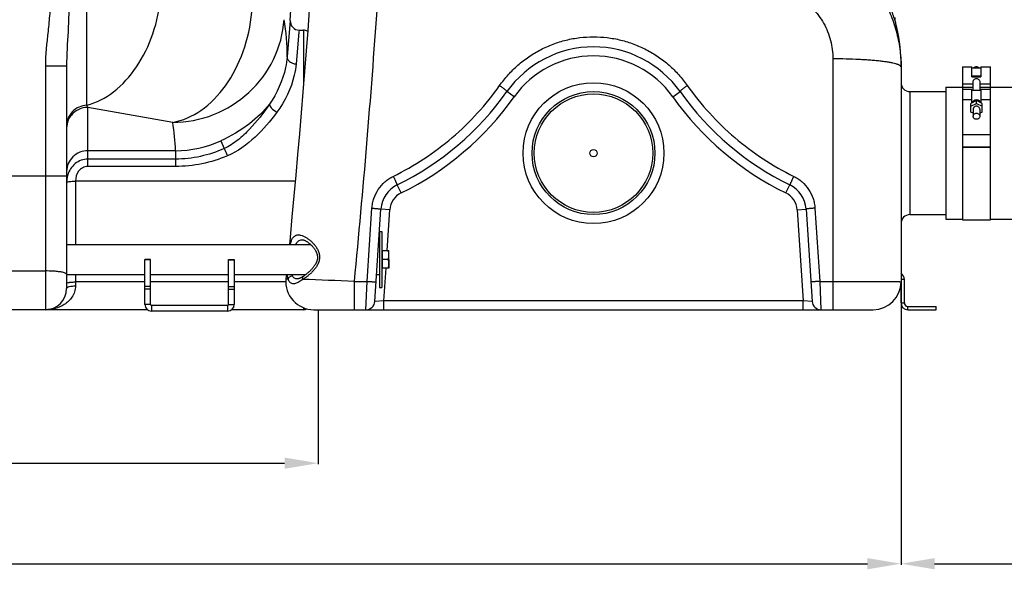
# Model space of a CAD drawing. Units: millimetres. Extents: x -2092 to 3781, y -225 to 3483.
# Drawn here: x 711 to 1592, y 1351 to 1842 of the extents above; entities that cross this region are included whole.
import ezdxf

# ---------------------------------------------------------------- set-up
doc = ezdxf.new("R2010")
doc.units = ezdxf.units.MM
doc.header["$LTSCALE"] = 46.255
doc.header["$PDMODE"] = 3
doc.header["$PDSIZE"] = 0.3125
doc.layers.get('0').update_dxf_attribs({"linetype": 'CONTINUOUS'})
doc.layers.get('Defpoints').update_dxf_attribs({"linetype": 'CONTINUOUS'})
for name, color, linetype in [('02___PRT_ALL_AXES', 7, 'CONTINUOUS'), ('BEZUG', 7, 'CONTINUOUS'), ('BEZUGSACHSEN', 7, 'CONTINUOUS'), ('RUNDUNGEN', 7, 'CONTINUOUS')]:
    doc.layers.add(name, color=color, linetype=linetype)
doc.layers.add('AM_5', color=3, linetype='CONTINUOUS', lineweight=25)
doc.styles.get("Standard").update_dxf_attribs({"font": 'txt', "width": 0.7})
doc.dimstyles.new('AM_DIN$0', dxfattribs={"dimtxt": 3.5, "dimasz": 2.5, "dimexe": 1, "dimexo": 1, "dimgap": 1.5, "dimtad": 1, "dimdsep": 46, "dimtxsty": 'STANDARD', "dimcen": 0, "dimclrd": 256, "dimclre": 256, "dimclrt": 2, "dimadec": 0, "dimazin": 2, "dimtp": 0.1, "dimtm": 0.1, "dimtfac": 0.71, "dimtdec": 3, "dimtmove": 0, "dimatfit": 3, "dimfxl": 1, "dimlwd": -1, "dimlwe": -1, "dimarcsym": 0})

# ---------------------------------------------------------------- blocks, each defined once
blk = doc.blocks.new('*D7')
at = {"layer": 'AM_5', "ltscale": 10, "transparency": 16777216}
for p, q in [((1499.49, 1614.31), (1499.49, 1355.01)), ((-1272.23, 1534.94), (-1272.23, 1355.01)), ((-1242.23, 1356.01), (1469.49, 1356.01))]:
    blk.add_line(p, q, dxfattribs=at)
for points in [[(-1242.23, 1361.01), (-1242.23, 1351.01), (-1272.23, 1356.01)], [(1469.49, 1361.01), (1469.49, 1351.01), (1499.49, 1356.01)]]:
    blk.add_solid(points, dxfattribs=at)
at = {"layer": 'Defpoints', "color": 0, "ltscale": 10, "transparency": 16777216}
for p in [(1499.49, 1615.31), (-1272.23, 1535.94), (1499.49, 1356.01)]:
    blk.add_point(p, dxfattribs=at)
at = {"layer": 'AM_5', "color": 2, "ltscale": 10, "transparency": 16777216, "insert": (-129.87, 1388.51), "char_height": 35, "attachment_point": 5}
blk.add_mtext('2777', dxfattribs=at)
blk = doc.blocks.new('*D8')
at = {"layer": 'AM_5', "ltscale": 10, "transparency": 16777216}
for p, q in [((2345.49, 1683.62), (2345.49, 1355.01)), ((1499.49, 1614.31), (1499.49, 1355.01)), ((1529.49, 1356.01), (2315.49, 1356.01))]:
    blk.add_line(p, q, dxfattribs=at)
for points in [[(1529.49, 1361.01), (1529.49, 1351.01), (1499.49, 1356.01)], [(2315.49, 1361.01), (2315.49, 1351.01), (2345.49, 1356.01)]]:
    blk.add_solid(points, dxfattribs=at)
at = {"layer": 'Defpoints', "color": 0, "ltscale": 10, "transparency": 16777216}
for p in [(2345.49, 1684.62), (1499.49, 1615.31), (2345.49, 1356.01)]:
    blk.add_point(p, dxfattribs=at)
at = {"layer": 'AM_5', "color": 2, "ltscale": 10, "transparency": 16777216, "insert": (1922.49, 1388.51), "char_height": 35, "attachment_point": 5}
blk.add_mtext('835', dxfattribs=at)
blk = doc.blocks.new('*D9')
at = {"layer": 'AM_5', "ltscale": 10, "transparency": 16777216}
for p, q in [((977.78, 1582.12), (977.78, 1444.87)), ((-1272.23, 1553.12), (-1272.23, 1444.87)), ((-1242.23, 1445.87), (947.78, 1445.87))]:
    blk.add_line(p, q, dxfattribs=at)
for points in [[(-1242.23, 1450.87), (-1242.23, 1440.87), (-1272.23, 1445.87)], [(947.78, 1450.87), (947.78, 1440.87), (977.78, 1445.87)]]:
    blk.add_solid(points, dxfattribs=at)
at = {"layer": 'Defpoints', "color": 0, "ltscale": 10, "transparency": 16777216}
for p in [(977.78, 1583.12), (-1272.23, 1554.12), (977.78, 1445.87)]:
    blk.add_point(p, dxfattribs=at)
at = {"layer": 'AM_5', "color": 2, "ltscale": 10, "transparency": 16777216, "insert": (-147.22, 1478.37), "char_height": 35, "attachment_point": 5}
blk.add_mtext('2250', dxfattribs=at)
blk = doc.blocks.new('*D15')
at = {"layer": 'AM_5', "ltscale": 10, "transparency": 16777216}
for p, q in [((900.8, 3482.59), (2515.19, 3482.59)), ((2514.19, 1612.92), (2514.19, 3452.59)), ((2055.99, 1582.92), (2515.19, 1582.92))]:
    blk.add_line(p, q, dxfattribs=at)
for points in [[(2509.19, 3452.59), (2519.19, 3452.59), (2514.19, 3482.59)], [(2509.19, 1612.92), (2519.19, 1612.92), (2514.19, 1582.92)]]:
    blk.add_solid(points, dxfattribs=at)
at = {"layer": 'Defpoints', "color": 0, "ltscale": 10, "transparency": 16777216}
for p in [(899.8, 3482.59), (2514.19, 3482.59), (2054.99, 1582.92)]:
    blk.add_point(p, dxfattribs=at)
at = {"layer": 'AM_5', "color": 2, "ltscale": 10, "transparency": 16777216, "insert": (2481.69, 2532.75), "char_height": 35, "attachment_point": 5, "rotation": 90}
blk.add_mtext('1880', dxfattribs=at)

msp = doc.modelspace()

# ---------------------------------------------------------------- linework, layer by layer
at = {"color": 9, "linetype": 'Continuous'}
for p, q in [((770.909, 1765.943), (770.909, 2106.021)), ((960.913, 1833.119), (960.733, 1831.152)), ((964.774, 1833.119), (964.774, 1784.908)), ((960.733, 1831.152), (958.142, 1802.861)), ((752.774, 1800.749), (733.774, 1800.749)), ((733.774, 1800.749), (733.774, 1583.119)), ((1554.49, 1785.174), (1563.99, 1785.174)), ((1554.49, 1782.016), (1563.99, 1782.016)), ((1569.99, 1785.174), (1579.49, 1785.174)), ((1569.99, 1782.016), (1579.49, 1782.016)), ((847.748, 1750.61), (771.774, 1764.007)), ((771.774, 1711.24), (771.774, 1764.007)), ((1562.99, 1770.639), (1554.49, 1770.639)), ((1579.49, 1770.639), (1570.99, 1770.639)), ((890.645, 1734.074), (893.725, 1727.202)), ((850.3, 1725.285), (771.774, 1725.285)), ((850.3, 1725.285), (850.3, 1717.782)), ((850.3, 1717.782), (771.774, 1717.782)), ((850.3, 1711.24), (771.774, 1711.24)), ((850.3, 1717.782), (850.3, 1711.24)), ((682.774, 1702.957), (752.774, 1702.957)), ((957.384, 1698.149), (760.774, 1698.155)), ((760.774, 1698.155), (760.774, 1641.569)), ((827.774, 1627.663), (822.774, 1627.663)), ((897.774, 1627.663), (902.774, 1627.663)), ((701.774, 1617.766), (733.774, 1617.766)), ((760.774, 1614.669), (760.774, 1604.434)), ((822.774, 1607.909), (760.774, 1607.909)), ((827.774, 1604), (822.774, 1604)), ((897.774, 1607.909), (827.774, 1607.909)), ((897.774, 1604), (902.774, 1604)), ((949.058, 1607.909), (902.774, 1607.909)), ((1502.49, 1610.119), (1499.49, 1610.119)), ((827.774, 1601.456), (822.774, 1601.456)), ((897.774, 1601.456), (902.774, 1601.456)), ((827.774, 1587.87), (822.774, 1587.87)), ((828.774, 1586.87), (828.774, 1581.87)), ((896.774, 1586.87), (896.774, 1581.87)), ((897.774, 1587.87), (902.774, 1587.87)), ((1499.49, 1589.119), (1502.49, 1589.119)), ((1505.49, 1583.119), (1505.49, 1586.119)), ((964.774, 1584.86), (964.774, 1583.119))]:
    msp.add_line(p, q, dxfattribs=at)
at = {"color": 7, "linetype": 'Continuous'}
for p, q in [((952.93, 1841.654), (950.163, 1809.33)), ((752.774, 1800.749), (752.774, 1602.118)), ((1554.49, 1800.425), (1562.99, 1800.425)), ((1554.49, 1800.424), (1554.49, 1780.139)), ((1562.99, 1791.327), (1562.99, 1800.424)), ((1562.99, 1799.425), (1570.99, 1799.425)), ((1570.99, 1800.425), (1579.49, 1800.425)), ((1570.99, 1800.424), (1570.99, 1791.327)), ((1579.49, 1663.619), (1579.49, 1800.424)), ((1570.99, 1791.811), (1562.99, 1791.811)), ((1562.99, 1791.327), (1570.99, 1791.327)), ((1539.49, 1782.119), (1554.49, 1782.119)), ((1562.99, 1780.139), (1554.49, 1780.139)), ((1554.49, 1780.138), (1554.49, 1663.619)), ((1562.99, 1768.073), (1562.99, 1780.139)), ((1563.99, 1779.139), (1563.99, 1786.91)), ((1569.99, 1786.91), (1569.99, 1779.139)), ((1579.49, 1780.139), (1570.99, 1780.139)), ((1570.99, 1780.139), (1570.99, 1768.073)), ((1579.49, 1782.119), (1619.49, 1782.119)), ((1507.49, 1778.119), (1539.49, 1778.119)), ((1570.99, 1779.139), (1562.99, 1779.139)), ((1566.99, 1770.166), (1561.99, 1767.55)), ((1561.99, 1765.014), (1566.99, 1767.63)), ((1561.99, 1759.782), (1561.99, 1767.55)), ((1563.99, 1762.398), (1563.99, 1756.059)), ((1571.99, 1767.55), (1566.99, 1770.166)), ((1566.99, 1767.63), (1566.99, 1770.166)), ((1566.99, 1767.63), (1571.99, 1765.014)), ((1569.99, 1762.398), (1569.99, 1756.059)), ((1571.99, 1759.782), (1571.99, 1767.55)), ((1563.99, 1758.735), (1561.99, 1759.782)), ((1571.99, 1759.782), (1569.99, 1758.735)), ((1554.49, 1739.852), (1579.49, 1739.852)), ((1579.49, 1728.392), (1554.49, 1728.392)), ((1554.49, 1728.305), (1579.49, 1728.305)), ((1507.49, 1668.119), (1539.49, 1668.119)), ((1539.49, 1664.119), (1554.49, 1664.119)), ((1554.49, 1663.619), (1579.49, 1663.619)), ((1579.49, 1664.119), (1619.49, 1664.119)), ((1032.774, 1653.119), (1034.774, 1653.119)), ((1032.774, 1653.119), (1032.774, 1603.119)), ((1034.774, 1653.119), (1034.774, 1603.119)), ((752.774, 1641.569), (970.959, 1641.569)), ((1031.99, 1641.569), (1032.774, 1641.569)), ((827.774, 1628.119), (822.774, 1628.119)), ((822.774, 1587.87), (822.774, 1628.119)), ((827.774, 1587.87), (827.774, 1628.119)), ((897.774, 1628.119), (902.774, 1628.119)), ((897.774, 1587.87), (897.774, 1628.119)), ((902.774, 1628.119), (902.774, 1587.87)), ((1041.174, 1628.119), (1041.174, 1620.163)), ((752.774, 1614.669), (822.774, 1614.669)), ((827.774, 1614.669), (897.774, 1614.669)), ((902.774, 1614.669), (966.999, 1614.669)), ((1030.236, 1614.669), (1032.774, 1614.669)), ((1499.49, 1589.119), (1499.49, 1608.119)), ((1502.49, 1589.119), (1502.49, 1610.119)), ((1032.774, 1603.119), (1034.774, 1603.119)), ((896.774, 1586.87), (828.774, 1586.87)), ((1505.49, 1586.119), (1530.99, 1586.119)), ((1530.99, 1583.119), (1530.99, 1586.119)), ((825.114, 1583.119), (-1264.226, 1583.119)), ((896.774, 1581.87), (828.774, 1581.87)), ((964.774, 1583.119), (900.434, 1583.119)), ((1505.49, 1583.119), (1530.99, 1583.119))]:
    msp.add_line(p, q, dxfattribs=at)
msp.add_circle((1224.274, 1723.119), 3.329, dxfattribs=at)
for centre, radius, start, end in [((-5663.059, 2285.086), 6630.833, 356.1655241, 3.9907531), ((960.913, 1841.118), 8, 176.161333, 270.000357), ((964.774, 1825.119), 8, 62.575184, 90), ((1496.49, 1610.119), 6, 0, 59.961703), ((733.774, 1602.119), 19, 270, 360), ((828.774, 1587.87), 6, 180, 270), ((828.774, 1587.87), 1, 180, 270), ((896.774, 1587.87), 6, 270, 360), ((896.774, 1587.87), 1, 270, 360), ((1505.49, 1589.119), 6, 180, 270), ((1505.49, 1589.119), 3, 180, 270), ((964.774, 1591.119), 8, 270, 294.038665)]:
    msp.add_arc(centre, radius, start, end, dxfattribs=at)
at = {"color": 9, "linetype": 'Continuous'}
for centre, radius, start, end in [((749.027, 1809.44), 201.136, 359.968743, 9.435988), ((650.258, 1717.923), 200.177, 2.107765, 9.398011), ((850.335, 1822.135), 96.85, 269.979143, 294.596042), ((776.514, 1696.821), 23.72, 163.320378, 171.860913), ((778.424, 1696.544), 25.65, 171.851913, 180.033359)]:
    msp.add_arc(centre, radius, start, end, dxfattribs=at)
for points, knots in [([(738.242, 1863.443), (738.241, 1858.204), (737.782, 1847.719), (735.577, 1826.889), (733.774, 1811.224), (733.774, 1800.749)], [0, 0, 0, 0, 0.250041, 0.5001029, 1, 1, 1, 1]), ([(755.008, 1863.443), (755.008, 1852.892), (754.193, 1831.99), (752.774, 1811.109), (752.774, 1800.749)], [0, 0, 0, 0, 0.5045727, 1, 1, 1, 1]), ([(770.909, 1765.943), (779.525, 1768.18), (796.792, 1777.402), (816.996, 1800.154), (831.355, 1829.757), (836.056, 1852.021), (837.064, 1863.443)], [0, 0, 0, 0, 0.2147301, 0.4573055, 0.7234011, 1, 1, 1, 1]), ([(847.748, 1750.61), (856.752, 1752.15), (875.201, 1760.52), (896.908, 1783.372), (912.374, 1813.925), (917.406, 1837.149), (918.459, 1849.091)], [0, 0, 0, 0, 0.2125197, 0.4539486, 0.7210608, 1, 1, 1, 1]), ([(847.748, 1750.61), (860.158, 1750.672), (885.163, 1755.441), (917.33, 1775.546), (939.957, 1805.81), (946.537, 1830.2), (947.442, 1842.415)], [0, 0, 0, 0, 0.2514457, 0.5022897, 0.7518137, 1, 1, 1, 1]), ([(950.163, 1809.33), (949.883, 1806.092), (947.555, 1791.034), (941.015, 1776.706), (934.246, 1766.844)], [0, 0, 0, 0, 0.2136767, 1, 1, 1, 1]), ([(950.163, 1809.33), (950.115, 1808.53), (950.525, 1806.788), (952.349, 1804.694), (955.014, 1803.291), (957.079, 1802.902), (958.142, 1802.861)], [0, 0, 0, 0, 0.2130924, 0.4506874, 0.7173357, 1, 1, 1, 1]), ([(958.142, 1802.861), (957.833, 1799.489), (955.292, 1784.064), (948.165, 1769.518), (940.951, 1759.661)], [0, 0, 0, 0, 0.2170166, 1, 1, 1, 1]), ([(770.909, 1765.943), (768.514, 1765.837), (763.732, 1764.722), (757.725, 1760.566), (753.713, 1754.518), (752.774, 1749.763), (752.774, 1747.418)], [0, 0, 0, 0, 0.2527899, 0.5038896, 0.7527315, 1, 1, 1, 1]), ([(771.774, 1764.007), (768.101, 1764.007), (760.619, 1761.826), (755.631, 1755.815), (754.22, 1752.456)], [0, 0, 0, 0, 0.5020388, 1, 1, 1, 1]), ([(771.774, 1764.007), (771.7, 1764.155), (771.392, 1764.791), (771.112, 1765.441), (770.909, 1765.943)], [0, 0, 0, 0, 0.2338715, 1, 1, 1, 1]), ([(934.246, 1766.844), (929.138, 1760.307), (915.773, 1747.46), (899.754, 1738.238), (890.646, 1734.073)], [0, 0, 0, 0, 0.4530594, 1, 1, 1, 1]), ([(934.245, 1766.843), (928.931, 1758.997), (920.057, 1747.695), (906.257, 1734.481), (898.116, 1729.14), (893.725, 1727.202)], [0, 0, 0, 0, 0.4966338, 0.7484503, 1, 1, 1, 1]), ([(934.243, 1766.84), (934.116, 1766.39), (934.632, 1765.094), (936.743, 1762.558), (939.127, 1760.746), (940.951, 1759.661)], [0, 0, 0, 0, 0.1386678, 0.370196, 1, 1, 1, 1]), ([(940.951, 1759.661), (935.136, 1751.716), (922.14, 1736.674), (905.85, 1724.441), (896.603, 1720.61)], [0, 0, 0, 0, 0.4958874, 1, 1, 1, 1]), ([(893.725, 1727.202), (886.911, 1724.196), (872.683, 1719.438), (857.745, 1717.784), (850.3, 1717.783)], [0, 0, 0, 0, 0.5000716, 1, 1, 1, 1]), ([(893.726, 1727.202), (893.894, 1726.806), (894.841, 1724.604), (895.807, 1722.409), (896.603, 1720.61)], [0, 0, 0, 0, 0.1794394, 1, 1, 1, 1]), ([(771.774, 1725.285), (769.304, 1725.285), (764.322, 1724.317), (758.009, 1720.162), (753.768, 1713.945), (752.774, 1709.009), (752.774, 1706.574)], [0, 0, 0, 0, 0.2517967, 0.5024997, 0.7517395, 1, 1, 1, 1]), ([(896.603, 1720.61), (889.291, 1717.586), (874.076, 1712.862), (858.211, 1711.241), (850.3, 1711.24)], [0, 0, 0, 0, 0.5000469, 1, 1, 1, 1]), ([(771.774, 1717.782), (767.756, 1717.786), (759.487, 1714.791), (754.952, 1707.483), (753.792, 1703.629)], [0, 0, 0, 0, 0.499631, 1, 1, 1, 1]), ([(771.774, 1711.24), (770.193, 1711.241), (766.982, 1710.451), (762.073, 1706.241), (760.808, 1701.262), (760.776, 1698.155)], [0, 0, 0, 0, 0.2522121, 0.5043157, 1, 1, 1, 1]), ([(752.774, 1696.529), (752.774, 1696.812), (753.761, 1697.348), (755.328, 1697.695), (757.879, 1698.044), (759.754, 1698.13), (760.774, 1698.149)], [0, 0, 0, 0, 0.1016687, 0.3181447, 0.6328631, 1, 1, 1, 1]), ([(742.4, 1617.445), (741.717, 1617.499), (738.846, 1617.691), (735.967, 1617.766), (733.774, 1617.766)], [0, 0, 0, 0, 0.2379641, 1, 1, 1, 1]), ([(752.774, 1614.823), (752.774, 1615.18), (751.66, 1615.938), (749.658, 1616.466), (746.348, 1617.089), (743.827, 1617.332), (742.4, 1617.445)], [0, 0, 0, 0, 0.0978836, 0.3002053, 0.6074589, 1, 1, 1, 1]), ([(760.774, 1604.434), (760.774, 1602.589), (760.169, 1598.996), (757.089, 1592.932), (751.105, 1587.45), (742.639, 1583.88), (736.698, 1583.119), (733.774, 1583.119)], [0, 0, 0, 0, 0.1460652, 0.2821658, 0.5322437, 0.7686821, 1, 1, 1, 1]), ([(752.774, 1606.52), (752.774, 1606.79), (753.8, 1607.264), (754.529, 1607.4), (755.117, 1607.502)], [0, 0, 0, 0, 0.3108915, 1, 1, 1, 1]), ([(752.774, 1602.119), (752.774, 1602.477), (753.598, 1603.297), (756.282, 1604.172), (758.875, 1604.434), (760.774, 1604.434)], [0, 0, 0, 0, 0.1241218, 0.3421531, 1, 1, 1, 1]), ([(755.117, 1607.502), (755.519, 1607.572), (757.394, 1607.83), (759.29, 1607.909), (760.774, 1607.909)], [0, 0, 0, 0, 0.2156694, 1, 1, 1, 1])]:
    msp.add_open_spline(points, degree=3, knots=knots, dxfattribs=at)
at = {"color": 7, "linetype": 'Continuous'}
for points, knots in [([(1566.99, 1800.255), (1566.534, 1800.255), (1565.626, 1800.115), (1564.806, 1799.696), (1564.448, 1799.429)], [0, 0, 0, 0, 0.5049602, 1, 1, 1, 1]), ([(1569.531, 1799.429), (1569.173, 1799.696), (1568.353, 1800.115), (1567.445, 1800.255), (1566.99, 1800.255)], [0, 0, 0, 0, 0.4950454, 1, 1, 1, 1]), ([(1563.99, 1786.91), (1563.99, 1787.276), (1564.161, 1788.031), (1564.823, 1788.989), (1565.807, 1789.667), (1566.99, 1789.918), (1568.172, 1789.667), (1569.156, 1788.989), (1569.818, 1788.031), (1569.99, 1787.276), (1569.99, 1786.91)], [0, 0, 0, 0, 0.1194848, 0.2445302, 0.3720093, 0.5000029, 0.6279932, 0.7554676, 0.8805142, 1, 1, 1, 1]), ([(1563.983, 1769.438), (1563.896, 1769.347), (1563.569, 1768.974), (1563.319, 1768.533), (1563.192, 1768.186)], [0, 0, 0, 0, 0.2541123, 1, 1, 1, 1]), ([(1566.99, 1770.672), (1566.429, 1770.672), (1565.313, 1770.46), (1564.362, 1769.829), (1563.983, 1769.438)], [0, 0, 0, 0, 0.5072146, 1, 1, 1, 1]), ([(1566.99, 1765.117), (1566.601, 1765.117), (1565.825, 1764.98), (1564.83, 1764.385), (1564.152, 1763.482), (1563.99, 1762.753), (1563.99, 1762.398)], [0, 0, 0, 0, 0.2612582, 0.5160372, 0.7614291, 1, 1, 1, 1]), ([(1569.996, 1769.438), (1569.617, 1769.829), (1568.666, 1770.46), (1567.55, 1770.672), (1566.99, 1770.672)], [0, 0, 0, 0, 0.4927908, 1, 1, 1, 1]), ([(1569.99, 1762.398), (1569.99, 1762.753), (1569.827, 1763.482), (1569.149, 1764.385), (1568.154, 1764.98), (1567.378, 1765.117), (1566.99, 1765.117)], [0, 0, 0, 0, 0.2385708, 0.4839627, 0.7387417, 1, 1, 1, 1]), ([(1570.787, 1768.186), (1570.745, 1768.301), (1570.55, 1768.757), (1570.255, 1769.17), (1569.996, 1769.438)], [0, 0, 0, 0, 0.2475081, 1, 1, 1, 1]), ([(1563.99, 1756.059), (1563.99, 1756.414), (1564.152, 1757.143), (1564.83, 1758.046), (1565.825, 1758.64), (1566.601, 1758.778), (1566.99, 1758.778)], [0, 0, 0, 0, 0.2385708, 0.4839627, 0.7387417, 1, 1, 1, 1]), ([(1566.99, 1753.34), (1566.601, 1753.34), (1565.825, 1753.477), (1564.83, 1754.071), (1564.152, 1754.974), (1563.99, 1755.703), (1563.99, 1756.059)], [0, 0, 0, 0, 0.2612582, 0.5160372, 0.7614291, 1, 1, 1, 1]), ([(1566.99, 1758.778), (1567.378, 1758.778), (1568.154, 1758.64), (1569.149, 1758.046), (1569.827, 1757.143), (1569.99, 1756.414), (1569.99, 1756.059)], [0, 0, 0, 0, 0.2612582, 0.5160372, 0.7614291, 1, 1, 1, 1]), ([(1569.99, 1756.059), (1569.99, 1755.703), (1569.827, 1754.974), (1569.149, 1754.071), (1568.154, 1753.477), (1567.378, 1753.34), (1566.99, 1753.34)], [0, 0, 0, 0, 0.2385708, 0.4839627, 0.7387417, 1, 1, 1, 1])]:
    msp.add_open_spline(points, degree=3, knots=knots, dxfattribs=at)
at = {"color": 9, "linetype": 'Continuous'}
msp.add_open_spline([(754.22, 1752.456), (753.278, 1750.211), (752.774, 1747.73), (752.774, 1745.295)], degree=3, dxfattribs=at)
at = {"layer": '02___PRT_ALL_AXES', "color": 7, "linetype": 'Continuous'}
msp.add_line((960.913, 1833.119), (964.774, 1833.119), dxfattribs=at)
at = {"layer": 'BEZUG', "color": 7, "linetype": 'Continuous'}
for p, q in [((1035.374, 1636.119), (1041.174, 1636.119)), ((1041.174, 1620.119), (1041.174, 1636.119)), ((1040.46, 1628.119), (1035.374, 1628.119)), ((1041.174, 1620.119), (1035.374, 1620.119))]:
    msp.add_line(p, q, dxfattribs=at)
for points, knots in [([(1041.174, 1632.119), (1041.174, 1632.457), (1041.141, 1633.136), (1040.946, 1634.483), (1040.675, 1635.472), (1040.46, 1636.119)], [0, 0, 0, 0, 0.2489238, 0.4983967, 1, 1, 1, 1]), ([(1040.46, 1628.119), (1040.675, 1628.766), (1040.946, 1629.755), (1041.141, 1631.102), (1041.174, 1631.78), (1041.174, 1632.119)], [0, 0, 0, 0, 0.5015947, 0.751071, 1, 1, 1, 1]), ([(1041.174, 1624.119), (1041.174, 1624.457), (1041.141, 1625.136), (1040.946, 1626.483), (1040.675, 1627.472), (1040.46, 1628.119)], [0, 0, 0, 0, 0.2489238, 0.4983967, 1, 1, 1, 1]), ([(1040.46, 1620.119), (1040.675, 1620.766), (1040.946, 1621.755), (1041.141, 1623.102), (1041.174, 1623.78), (1041.174, 1624.119)], [0, 0, 0, 0, 0.5015947, 0.751071, 1, 1, 1, 1])]:
    msp.add_open_spline(points, degree=3, knots=knots, dxfattribs=at)
at = {"layer": 'BEZUGSACHSEN', "color": 7, "linetype": 'Continuous'}
for p, q in [((1539.49, 1782.119), (1539.49, 1664.119)), ((1507.49, 1778.119), (1539.49, 1778.119)), ((1507.49, 1668.119), (1539.49, 1668.119)), ((1035.374, 1635.434), (1034.774, 1635.434)), ((1035.374, 1620.119), (1035.374, 1636.119)), ((1035.374, 1620.804), (1034.774, 1620.804))]:
    msp.add_line(p, q, dxfattribs=at)
at = {"layer": 'RUNDUNGEN', "color": 7, "linetype": 'Continuous'}
for p, q in [((1494.522, 1839.721), (1494.544, 1839.645)), ((1499.49, 1805.262), (1499.49, 1608.119)), ((1028.668, 1590.599), (1034.039, 1673.009)), ((1414.509, 1673.009), (1419.881, 1590.599)), ((963.735, 1645.619), (963.736, 1645.619)), ((949.461, 1614.669), (949.058, 1610.61)), ((959.355, 1610.619), (959.355, 1610.619)), ((973.934, 1583.119), (1474.49, 1583.119))]:
    msp.add_line(p, q, dxfattribs=at)
at = {"layer": 'RUNDUNGEN', "color": 9, "linetype": 'Continuous'}
for p, q in [((1438.49, 1807.371), (1438.49, 1583.119)), ((1153.337, 1773.487), (1146.815, 1778.119)), ((1295.211, 1773.487), (1301.734, 1778.119)), ((1507.49, 1778.119), (1507.49, 1668.119)), ((1052.077, 1687.488), (1048.563, 1694.675)), ((1396.471, 1687.488), (1399.986, 1694.675)), ((1021.807, 1608.45), (1026.056, 1673.909)), ((1042.022, 1672.489), (1034.039, 1673.009)), ((1039.652, 1636.119), (1042.022, 1672.489)), ((1406.526, 1672.489), (1414.509, 1673.009)), ((1406.526, 1672.489), (1411.83, 1591.119)), ((1422.492, 1673.909), (1426.741, 1608.45)), ((1036.718, 1591.119), (1038.609, 1620.119)), ((1010.066, 1608.45), (1021.807, 1608.45)), ((1010.066, 1608.45), (1010.066, 1583.119)), ((1020.684, 1583.119), (1021.807, 1608.45)), ((1426.741, 1608.45), (1438.49, 1608.45)), ((1426.741, 1608.45), (1427.864, 1583.119)), ((1036.718, 1591.119), (1028.668, 1590.599)), ((1411.83, 1591.119), (1036.718, 1591.119)), ((1036.718, 1583.119), (1036.718, 1591.119)), ((1411.83, 1583.119), (1411.83, 1591.119)), ((1419.881, 1590.599), (1411.83, 1591.119))]:
    msp.add_line(p, q, dxfattribs=at)
at = {"layer": 'RUNDUNGEN', "color": 7, "linetype": 'Continuous'}
for points in [[(969.849, 1851.297), (968.494, 1832.889), (967.098, 1814.454), (965.661, 1795.994), (964.183, 1777.512), (962.663, 1759.007), (961.102, 1740.484), (959.501, 1721.943), (957.859, 1703.387), (956.176, 1684.818), (954.453, 1666.237), (952.689, 1647.646), (952.1, 1641.569)], [(963.736, 1645.619), (963.805, 1645.618), (963.965, 1645.609), (964.144, 1645.588), (964.343, 1645.556), (964.56, 1645.51), (964.796, 1645.45), (965.051, 1645.373), (965.326, 1645.279), (965.621, 1645.166), (965.938, 1645.031), (966.278, 1644.874), (966.64, 1644.692), (967.028, 1644.482), (967.438, 1644.244), (967.867, 1643.977), (968.307, 1643.686), (968.752, 1643.374), (969.197, 1643.045), (969.636, 1642.704), (970.068, 1642.351), (970.494, 1641.986), (970.914, 1641.612)], [(970.914, 1641.612), (971.326, 1641.226), (971.731, 1640.831), (972.13, 1640.424), (972.52, 1640.009), (972.9, 1639.586), (973.269, 1639.156), (973.625, 1638.722), (973.966, 1638.286), (974.29, 1637.85), (974.596, 1637.417), (974.881, 1636.99), (975.146, 1636.573), (975.386, 1636.173), (975.606, 1635.784), (975.811, 1635.401), (976.001, 1635.022), (976.179, 1634.64), (976.345, 1634.258), (976.498, 1633.874), (976.638, 1633.491), (976.764, 1633.109), (976.876, 1632.73), (976.973, 1632.355), (977.055, 1631.983), (977.124, 1631.616), (977.178, 1631.253), (977.219, 1630.894), (977.247, 1630.541), (977.261, 1630.192), (977.264, 1629.849), (977.255, 1629.512), (977.234, 1629.181), (977.203, 1628.856), (977.178, 1628.645)], [(977.178, 1628.645), (977.145, 1628.418), (977.083, 1628.058), (977.007, 1627.695), (976.917, 1627.327), (976.813, 1626.956), (976.694, 1626.581), (976.562, 1626.203), (976.415, 1625.821), (976.254, 1625.436), (976.078, 1625.047), (975.886, 1624.653), (975.68, 1624.257), (975.459, 1623.856), (975.223, 1623.453), (974.973, 1623.047), (974.708, 1622.639), (974.43, 1622.23), (974.138, 1621.82), (973.833, 1621.409), (973.515, 1620.997), (973.184, 1620.585), (972.841, 1620.172), (972.484, 1619.759), (972.115, 1619.346), (971.734, 1618.933), (971.341, 1618.521), (970.937, 1618.111), (970.524, 1617.705), (970.102, 1617.302), (969.672, 1616.903), (969.234, 1616.508), (968.787, 1616.118), (968.331, 1615.732), (967.865, 1615.349), (967.388, 1614.969), (966.902, 1614.594), (966.404, 1614.223), (965.895, 1613.856), (965.375, 1613.496), (964.934, 1613.201)], [(964.934, 1613.201), (964.547, 1612.949), (964.089, 1612.658), (963.656, 1612.391), (963.246, 1612.147), (962.858, 1611.924), (962.492, 1611.722), (962.145, 1611.54), (961.817, 1611.377), (961.508, 1611.233), (961.217, 1611.106), (960.944, 1610.995), (960.688, 1610.901), (960.449, 1610.822), (960.229, 1610.758), (960.026, 1610.707), (959.842, 1610.669), (959.677, 1610.643), (959.532, 1610.627), (959.406, 1610.62), (959.355, 1610.619)]]:
    msp.add_lwpolyline(points, dxfattribs=at)
at = {"layer": 'RUNDUNGEN', "color": 9, "linetype": 'Continuous'}
for radius in [63, 53]:
    msp.add_circle((1224.274, 1723.119), radius, dxfattribs=at)
at = {"layer": 'RUNDUNGEN', "color": 7, "linetype": 'Continuous'}
msp.add_circle((1224.274, 1723.119), 55, dxfattribs=at)
for centre, radius, start, end in [((1510.855, 1844.436), 17, 180.000003, 196.369284), ((1377.49, 1805.262), 122, 0, 16.36928), ((1224.274, 1723.119), 95, 35.37654, 144.62346), ((1507.49, 1786.119), 8, 180, 270), ((933.8, 1929.37), 261.251, 296.058147, 324.62346), ((1514.749, 1929.37), 261.251, 215.37654, 243.941853), ((1059.984, 1671.318), 26, 116.058147, 176.270651), ((1388.564, 1671.318), 26, 3.729349, 63.941853), ((1507.49, 1660.119), 8, 90, 180), ((973.934, 1608.119), 25, 174.281118, 270), ((1474.49, 1608.119), 25, 270, 360), ((1020.684, 1591.119), 8, 270, 356.270651), ((1427.864, 1591.119), 8, 183.729349, 270)]:
    msp.add_arc(centre, radius, start, end, dxfattribs=at)
at = {"layer": 'RUNDUNGEN', "color": 9, "linetype": 'Continuous'}
for centre, radius, start, end in [((1224.274, 1723.119), 87, 35.37654, 144.62346), ((933.8, 1929.37), 269.251, 296.058147, 324.62346), ((1514.749, 1929.37), 269.251, 215.37654, 243.941853), ((1059.984, 1671.318), 18, 116.058147, 176.270651), ((1388.564, 1671.318), 18, 3.729349, 63.941853), ((605.515, -8474.999), 10091.561, 87.7025072, 87.9634791)]:
    msp.add_arc(centre, radius, start, end, dxfattribs=at)
for points, knots in [([(1044.379, 2096.297), (1042.648, 2056.227), (1038.597, 1975.563), (1030.849, 1854.01), (1021.413, 1731.441), (1014.031, 1649.498), (1010.066, 1608.45)], [0, 0, 0, 0, 0.2460047, 0.4953719, 0.7470536, 1, 1, 1, 1]), ([(1436.565, 1907.151), (1441.305, 1904.523), (1450.445, 1898.625), (1462.848, 1888.042), (1473.735, 1875.906), (1482.914, 1862.435), (1490.225, 1847.867), (1495.541, 1832.459), (1498.768, 1816.484), (1499.49, 1805.636), (1499.49, 1800.219)], [0, 0, 0, 0, 0.1250545, 0.2500844, 0.3750922, 0.5000825, 0.6250616, 0.7500365, 0.875014, 1, 1, 1, 1]), ([(1407.027, 1862.716), (1409.441, 1861.33), (1414.081, 1858.221), (1420.332, 1852.663), (1425.778, 1846.324), (1430.337, 1839.33), (1433.945, 1831.807), (1436.556, 1823.885), (1438.137, 1815.697), (1438.49, 1810.145), (1438.49, 1807.371)], [0, 0, 0, 0, 0.1253464, 0.2505424, 0.3756027, 0.5005543, 0.6254322, 0.7502748, 0.8751194, 1, 1, 1, 1]), ([(1140.292, 1783.589), (1142.651, 1786.925), (1147.77, 1793.325), (1156.532, 1801.945), (1166.261, 1809.469), (1176.823, 1815.786), (1188.069, 1820.802), (1199.84, 1824.441), (1211.967, 1826.647), (1224.274, 1827.386), (1236.581, 1826.647), (1248.708, 1824.441), (1260.479, 1820.802), (1271.726, 1815.786), (1282.287, 1809.469), (1292.017, 1801.945), (1300.778, 1793.325), (1305.898, 1786.925), (1308.257, 1783.589)], [0, 0, 0, 0, 0.0623842, 0.1247946, 0.1872397, 0.2497245, 0.3122495, 0.3748103, 0.437398, 0.5, 0.562602, 0.6251897, 0.6877505, 0.7502755, 0.8127603, 0.8752054, 0.9376158, 1, 1, 1, 1]), ([(1499.49, 1800.219), (1499.49, 1800.338), (1499.431, 1800.597), (1499.189, 1800.956), (1498.809, 1801.303), (1498.288, 1801.645), (1497.627, 1801.984), (1496.826, 1802.319), (1495.885, 1802.649), (1494.366, 1803.107), (1492.129, 1803.648), (1489.057, 1804.239), (1485.499, 1804.794), (1481.49, 1805.308), (1477.068, 1805.774), (1472.274, 1806.188), (1467.155, 1806.545), (1459.827, 1806.949), (1450.241, 1807.283), (1442.457, 1807.371), (1438.49, 1807.371)], [0, 0, 0, 0, 0.0057585, 0.0124013, 0.0205225, 0.0304438, 0.0423286, 0.0562565, 0.0722611, 0.0903477, 0.1326958, 0.1830568, 0.2410367, 0.3061361, 0.3777698, 0.455279, 0.5379415, 0.6249816, 0.8088703, 1, 1, 1, 1]), ([(1045.048, 1702.361), (1054.513, 1707.008), (1072.877, 1717.499), (1098.221, 1736.531), (1120.983, 1758.549), (1134.219, 1775), (1140.292, 1783.589)], [0, 0, 0, 0, 0.2502598, 0.5003977, 0.7503424, 1, 1, 1, 1]), ([(1140.292, 1783.589), (1140.736, 1783.277), (1141.605, 1782.655), (1142.857, 1781.726), (1144.003, 1780.841), (1144.997, 1780.036), (1145.706, 1779.425), (1146.163, 1778.999), (1146.422, 1778.74), (1146.617, 1778.524), (1146.738, 1778.368), (1146.798, 1778.264), (1146.826, 1778.197), (1146.83, 1778.141), (1146.815, 1778.119)], [0, 0, 0, 0, 0.1896512, 0.3738286, 0.5449617, 0.6960379, 0.820914, 0.8719269, 0.9146459, 0.9487101, 0.9739344, 0.9832735, 0.9905399, 1, 1, 1, 1]), ([(1308.257, 1783.589), (1307.813, 1783.277), (1306.943, 1782.655), (1305.691, 1781.726), (1304.545, 1780.841), (1303.551, 1780.036), (1302.843, 1779.425), (1302.385, 1778.999), (1302.127, 1778.74), (1301.931, 1778.524), (1301.811, 1778.368), (1301.751, 1778.264), (1301.722, 1778.197), (1301.718, 1778.141), (1301.734, 1778.119)], [0, 0, 0, 0, 0.1896512, 0.3738286, 0.5449617, 0.6960379, 0.820914, 0.8719269, 0.9146459, 0.9487101, 0.9739344, 0.9832735, 0.9905399, 1, 1, 1, 1]), ([(1308.257, 1783.589), (1314.33, 1775), (1327.565, 1758.549), (1350.327, 1736.531), (1375.671, 1717.499), (1394.035, 1707.008), (1403.5, 1702.361)], [0, 0, 0, 0, 0.2496576, 0.4996023, 0.7497402, 1, 1, 1, 1]), ([(1026.056, 1673.909), (1026.153, 1675.398), (1026.541, 1678.366), (1028.081, 1684.137), (1031.402, 1690.902), (1036.371, 1696.572), (1041.113, 1700.208), (1043.709, 1701.703), (1045.048, 1702.361)], [0, 0, 0, 0, 0.1251112, 0.2502167, 0.4998996, 0.749634, 0.8748047, 1, 1, 1, 1]), ([(1045.048, 1702.361), (1045.287, 1701.875), (1045.754, 1700.917), (1046.426, 1699.518), (1046.954, 1698.402), (1047.341, 1697.572), (1047.599, 1697.012), (1047.83, 1696.502), (1048.033, 1696.048), (1048.205, 1695.653), (1048.345, 1695.323), (1048.451, 1695.061), (1048.517, 1694.884), (1048.551, 1694.78), (1048.564, 1694.728), (1048.57, 1694.697), (1048.567, 1694.677), (1048.563, 1694.675)], [0, 0, 0, 0, 0.1917486, 0.3777826, 0.5504412, 0.6295042, 0.702618, 0.7690291, 0.8280539, 0.8790858, 0.9216031, 0.9551755, 0.9794752, 0.988081, 0.9943123, 0.9982028, 1, 1, 1, 1]), ([(1403.5, 1702.361), (1403.262, 1701.875), (1402.795, 1700.917), (1402.122, 1699.518), (1401.594, 1698.402), (1401.208, 1697.572), (1400.95, 1697.012), (1400.718, 1696.502), (1400.515, 1696.048), (1400.343, 1695.653), (1400.203, 1695.323), (1400.097, 1695.061), (1400.031, 1694.884), (1399.998, 1694.78), (1399.985, 1694.728), (1399.979, 1694.697), (1399.981, 1694.677), (1399.986, 1694.675)], [0, 0, 0, 0, 0.1917486, 0.3777826, 0.5504412, 0.6295042, 0.702618, 0.7690291, 0.8280539, 0.8790858, 0.9216031, 0.9551755, 0.9794752, 0.988081, 0.9943123, 0.9982028, 1, 1, 1, 1]), ([(1403.5, 1702.361), (1404.84, 1701.703), (1407.435, 1700.208), (1412.178, 1696.572), (1417.146, 1690.902), (1420.468, 1684.137), (1422.007, 1678.366), (1422.396, 1675.398), (1422.492, 1673.909)], [0, 0, 0, 0, 0.1251953, 0.250366, 0.5001004, 0.7497833, 0.8748887, 1, 1, 1, 1]), ([(1026.056, 1673.909), (1026.576, 1673.875), (1027.597, 1673.804), (1029.078, 1673.687), (1030.443, 1673.564), (1031.482, 1673.457), (1032.216, 1673.371), (1032.681, 1673.311), (1033.082, 1673.254), (1033.416, 1673.199), (1033.676, 1673.15), (1033.871, 1673.1), (1033.978, 1673.066), (1034.04, 1673.027), (1034.039, 1673.009)], [0, 0, 0, 0, 0.1941399, 0.3809257, 0.5531699, 0.7042525, 0.7700102, 0.8283843, 0.8788208, 0.9208476, 0.9540864, 0.9782738, 0.9933384, 1, 1, 1, 1]), ([(1422.492, 1673.909), (1421.972, 1673.875), (1420.951, 1673.804), (1419.47, 1673.687), (1418.106, 1673.564), (1417.066, 1673.457), (1416.332, 1673.371), (1415.867, 1673.311), (1415.466, 1673.254), (1415.132, 1673.199), (1414.872, 1673.15), (1414.677, 1673.1), (1414.571, 1673.066), (1414.508, 1673.027), (1414.509, 1673.009)], [0, 0, 0, 0, 0.1941399, 0.3809257, 0.5531699, 0.7042525, 0.7700102, 0.8283843, 0.8788208, 0.9208476, 0.9540864, 0.9782738, 0.9933384, 1, 1, 1, 1]), ([(952.991, 1641.57), (953.24, 1642.595), (953.658, 1644.058), (954.409, 1645.846), (955.178, 1647.27), (956.125, 1648.454), (957.259, 1649.277), (958.154, 1649.7), (959.113, 1649.952), (960.131, 1650.041), (961.201, 1649.976), (962.741, 1649.686), (964.774, 1648.953), (966.337, 1648.112), (967.138, 1647.622)], [0, 0, 0, 0, 0.1623256, 0.2334279, 0.2981468, 0.4113743, 0.4627574, 0.5126996, 0.5628666, 0.6147055, 0.6693146, 0.7274258, 0.8554741, 1, 1, 1, 1]), ([(957.95, 1641.569), (958.199, 1642.09), (958.736, 1643.045), (959.768, 1644.239), (960.979, 1645.073), (961.881, 1645.381), (962.338, 1645.478)], [0, 0, 0, 0, 0.2841015, 0.5367574, 0.7702684, 1, 1, 1, 1]), ([(962.338, 1645.478), (962.45, 1645.502), (962.911, 1645.587), (963.381, 1645.619), (963.735, 1645.619)], [0, 0, 0, 0, 0.24491, 1, 1, 1, 1]), ([(967.138, 1647.622), (967.83, 1647.199), (969.222, 1646.252), (971.246, 1644.61), (973.245, 1642.691), (975.159, 1640.479), (976.899, 1637.946), (978.314, 1635.057), (979.012, 1632.37), (979.155, 1630.115), (979.076, 1628.971), (978.999, 1628.403)], [0, 0, 0, 0, 0.1023577, 0.212112, 0.3287012, 0.4516567, 0.5806658, 0.7155381, 0.8558209, 0.9276572, 1, 1, 1, 1]), ([(978.999, 1628.403), (978.849, 1627.293), (978.267, 1625.125), (976.78, 1622.174), (974.932, 1619.545), (972.886, 1617.205), (970.738, 1615.117), (968.546, 1613.258), (966.355, 1611.617), (964.87, 1610.639), (964.133, 1610.188)], [0, 0, 0, 0, 0.1390252, 0.2754647, 0.4081423, 0.5366219, 0.6605635, 0.7795228, 0.8929109, 1, 1, 1, 1]), ([(951, 1610.603), (950.811, 1611.207), (950.527, 1612.558), (950.405, 1613.928), (950.364, 1614.667)], [0, 0, 0, 0, 0.4611016, 1, 1, 1, 1]), ([(951, 1610.603), (951.101, 1610.986), (951.466, 1611.743), (952.365, 1612.655), (953.529, 1613.295), (954.408, 1613.499), (954.853, 1613.538)], [0, 0, 0, 0, 0.2322459, 0.479741, 0.7384086, 1, 1, 1, 1]), ([(954.853, 1613.538), (954.822, 1613.626), (954.7, 1613.997), (954.606, 1614.376), (954.546, 1614.667)], [0, 0, 0, 0, 0.2390901, 1, 1, 1, 1]), ([(959.355, 1610.619), (958.871, 1610.619), (957.922, 1610.716), (956.595, 1611.243), (955.494, 1612.193), (955.021, 1613.063), (954.853, 1613.538)], [0, 0, 0, 0, 0.2533453, 0.4938535, 0.7362513, 1, 1, 1, 1]), ([(964.133, 1610.188), (964.06, 1610.498), (963.976, 1611.104), (964.064, 1611.973), (964.376, 1612.707), (964.735, 1613.07), (964.934, 1613.201)], [0, 0, 0, 0, 0.2891821, 0.5502606, 0.7839014, 1, 1, 1, 1]), ([(949.058, 1610.61), (949.059, 1610.613), (949.073, 1610.615), (949.093, 1610.619), (949.134, 1610.621), (949.187, 1610.624), (949.256, 1610.625), (949.378, 1610.627), (949.568, 1610.627), (949.841, 1610.624), (950.175, 1610.619), (950.568, 1610.612), (950.85, 1610.606), (951, 1610.603)], [0, 0, 0, 0, 0.0046775, 0.016779, 0.0366109, 0.0642198, 0.0996153, 0.1427964, 0.2524891, 0.3932037, 0.5648105, 0.7671503, 1, 1, 1, 1]), ([(961.844, 1608.617), (961.247, 1608.238), (960.094, 1607.557), (958.361, 1606.776), (956.716, 1606.339), (955.164, 1606.297), (953.736, 1606.705), (952.504, 1607.589), (951.542, 1608.926), (951.148, 1610.011), (951, 1610.603)], [0, 0, 0, 0, 0.1572988, 0.2974894, 0.4217453, 0.5334741, 0.6388313, 0.7462189, 0.8643217, 1, 1, 1, 1]), ([(964.133, 1610.188), (963.939, 1610.047), (963.187, 1609.506), (962.422, 1608.985), (961.844, 1608.617)], [0, 0, 0, 0, 0.2599841, 1, 1, 1, 1]), ([(1021.807, 1608.45), (1022.327, 1608.416), (1023.346, 1608.348), (1024.825, 1608.246), (1025.994, 1608.162), (1026.858, 1608.097), (1027.436, 1608.053), (1027.961, 1608.011), (1028.426, 1607.972), (1028.827, 1607.937), (1029.12, 1607.91), (1029.319, 1607.89), (1029.442, 1607.878), (1029.546, 1607.866), (1029.632, 1607.855), (1029.698, 1607.846), (1029.748, 1607.838), (1029.772, 1607.831), (1029.791, 1607.827), (1029.79, 1607.824)], [0, 0, 0, 0, 0.1949671, 0.3824686, 0.5552917, 0.6340926, 0.70679, 0.7726833, 0.8311378, 0.8815908, 0.9235572, 0.9412289, 0.9566346, 0.9697382, 0.980509, 0.9889231, 0.9949648, 0.9986323, 1, 1, 1, 1]), ([(1426.741, 1608.45), (1426.222, 1608.416), (1425.203, 1608.348), (1423.724, 1608.246), (1422.554, 1608.162), (1421.691, 1608.097), (1421.112, 1608.053), (1420.587, 1608.011), (1420.122, 1607.972), (1419.721, 1607.937), (1419.428, 1607.91), (1419.229, 1607.89), (1419.106, 1607.878), (1419.002, 1607.866), (1418.916, 1607.855), (1418.851, 1607.846), (1418.8, 1607.838), (1418.776, 1607.831), (1418.758, 1607.827), (1418.758, 1607.824)], [0, 0, 0, 0, 0.1949671, 0.3824686, 0.5552917, 0.6340926, 0.7067899, 0.7726832, 0.8311378, 0.8815908, 0.9235572, 0.9412289, 0.9566346, 0.9697382, 0.980509, 0.9889231, 0.9949648, 0.9986322, 1, 1, 1, 1]), ([(1438.49, 1608.45), (1448.708, 1608.45), (1463.148, 1608.433), (1480.817, 1608.363), (1488.267, 1608.315), (1491.494, 1608.284)], [0, 0, 0, 0, 0.5783275, 0.8173221, 1, 1, 1, 1]), ([(1491.494, 1608.284), (1492.108, 1608.279), (1493.259, 1608.267), (1494.869, 1608.247), (1496.064, 1608.23), (1496.9, 1608.216), (1497.436, 1608.206), (1497.911, 1608.195), (1498.322, 1608.185), (1498.672, 1608.174), (1498.958, 1608.164), (1499.157, 1608.154), (1499.285, 1608.147), (1499.357, 1608.141), (1499.412, 1608.136), (1499.454, 1608.131), (1499.475, 1608.126), (1499.49, 1608.122), (1499.49, 1608.119)], [0, 0, 0, 0, 0.2302163, 0.4317282, 0.6036931, 0.6783658, 0.7453924, 0.8047029, 0.8562359, 0.8999384, 0.9357658, 0.9636839, 0.9746689, 0.9836693, 0.9906851, 0.9957202, 0.9987908, 1, 1, 1, 1])]:
    msp.add_open_spline(points, degree=3, knots=knots, dxfattribs=at)
at = {"layer": 'RUNDUNGEN', "color": 7, "linetype": 'Continuous'}
msp.add_open_spline([(1455.523, 1898.87), (1458.486, 1896.413), (1464.052, 1891.333), (1471.482, 1883.17), (1477.845, 1874.798), (1484.716, 1863.974), (1490.368, 1852.285), (1493.498, 1843.193), (1494.522, 1839.721)], degree=3, knots=[0, 0, 0, 0, 0.1606815, 0.3140577, 0.4602334, 0.5990887, 0.8488322, 1, 1, 1, 1], dxfattribs=at)

# ---------------------------------------------------------------- dimensions: what is measured, and where the dimension line sits
at = {"layer": 'AM_5', "ltscale": 10}
dim = msp.add_linear_dim(base=(2514.195, 3482.586), p1=(2054.987, 1582.919), p2=(899.797, 3482.586), angle=90, text='1880', dimstyle='AM_DIN$0', override={"dimtxt": 35, "dimasz": 30, "dimgap": 15, "dimsah": 1}, dxfattribs=at)
dim.commit()
dim.dimension.update_dxf_attribs({"geometry": '*D15', "text_midpoint": (2481.695, 2532.752)})
dim = msp.add_linear_dim(base=(2345.49, 1356.013), p1=(1499.49, 1615.313), p2=(2345.49, 1684.619), text='835', dimstyle='AM_DIN$0', override={"dimtxt": 35, "dimasz": 30, "dimgap": 15, "dimsah": 1}, dxfattribs=at)
dim.commit()
dim.dimension.update_dxf_attribs({"geometry": '*D8', "text_midpoint": (1922.49, 1388.513)})
dim = msp.add_linear_dim(base=(1499.49, 1356.013), p1=(-1272.226, 1535.939), p2=(1499.49, 1615.313), text='2777', dimstyle='AM_DIN$0', override={"dimtxt": 35, "dimasz": 30, "dimgap": 15, "dimsah": 1}, dxfattribs=at)
dim.commit()
dim.dimension.update_dxf_attribs({"geometry": '*D7', "text_midpoint": (-129.866, 1356.013), "dimtype": 160})
dim = msp.add_linear_dim(base=(977.776, 1445.869), p1=(-1272.226, 1554.119), p2=(977.776, 1583.119), dimstyle='AM_DIN$0', override={"dimtxt": 35, "dimasz": 30, "dimgap": 15, "dimsah": 1}, dxfattribs=at)
dim.commit()
dim.dimension.update_dxf_attribs({"geometry": '*D9', "text_midpoint": (-147.225, 1478.369)})

doc.saveas('drawing.dxf')
